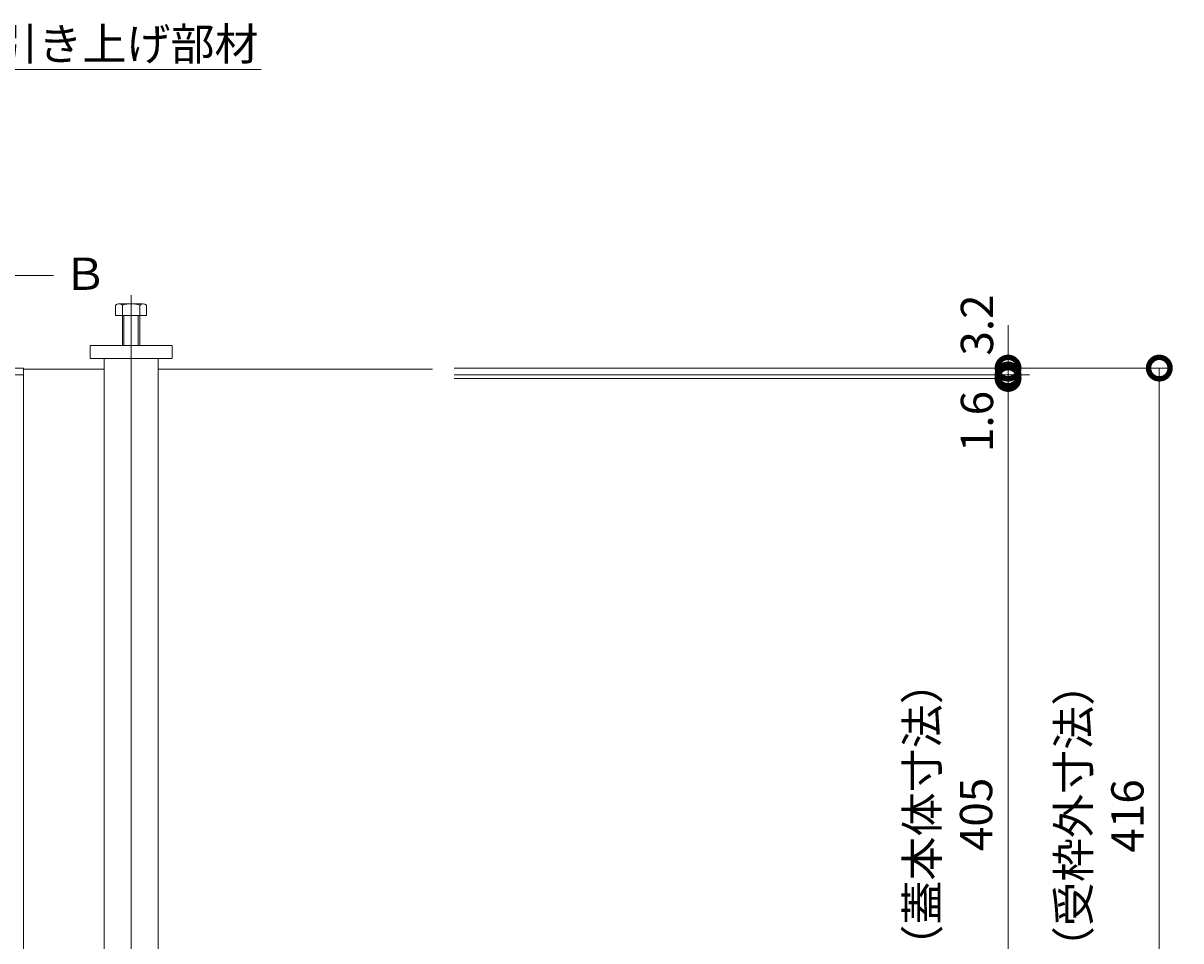
# Model space of a CAD drawing. Extents: x -264 to 2689, y 209 to 1982.
# Drawn here: x 812 to 1349, y 1523 to 1949 of the extents above; entities that cross this region are included whole.
import ezdxf
from ezdxf import colors
from ezdxf.entities.mleader import LeaderData, LeaderLine
from ezdxf.math import Vec2, Vec3

# ---------------------------------------------------------------- set-up
doc = ezdxf.new("R2010")
doc.units = 0
doc.header["$LTSCALE"] = 0.2
doc.linetypes.add('中心線（長）', pattern=[13.546667, 11.006667, -0.846667, 0.846667, -0.846667])
doc.layers.get('0').update_dxf_attribs({"lineweight": 9})
doc.layers.get('Defpoints').update_dxf_attribs({"lineweight": 9})
doc.layers.add('U字溝用スリットみぞ蓋', color=7, linetype='Continuous', lineweight=9, true_color=0xffffff)
for name, color, linetype, lineweight in [('受枠', 7, 'Continuous', 9), ('寸法', 7, 'Continuous', 9), ('引出線', 7, 'Continuous', 9), ('矢視', 4, 'Continuous', 9)]:
    doc.layers.add(name, color=color, linetype=linetype, lineweight=lineweight)
doc.styles.add('(K)MSゴシック', font='txt')
doc.styles.add('文字_異尺度_H3.0', font='txt', dxfattribs={"height": 3})
doc.dimstyles.new('KAD-1', dxfattribs={"dimtxt": 3, "dimasz": 4, "dimexe": 1, "dimexo": 2, "dimgap": 1, "dimtad": 1, "dimdec": 1, "dimdsep": 46, "dimtxsty": '(K)MSゴシック', "dimblk": 'DOTSMALL', "dimcen": 0, "dimclrd": 7, "dimclre": 256, "dimclrt": 2, "dimadec": 0, "dimazin": 0, "dimtfac": 1, "dimtdec": 1, "dimtmove": 0, "dimatfit": 3, "dimldrblk": 'DOTSMALL', "dimfxl": 1, "dimtfill": 1, "dimlwd": -1, "dimlwe": -1, "dimarcsym": 0})

# ---------------------------------------------------------------- blocks, each defined once
blk = doc.blocks.new('_Open')
at = {"color": 0, "linetype": 'ByBlock', "lineweight": -2}
for p, q in [((-1, 0.167), (0, 0)), ((-1, -0.167), (0, 0)), ((0, 0), (-1, 0))]:
    blk.add_line(p, q, dxfattribs=at)
blk = doc.blocks.new('_DotSmall')
at = {"color": 0, "linetype": 'ByBlock', "const_width": 0.5}
blk.add_lwpolyline([(-0.0625, 0, 1), (0.0625, 0, 1)], format="xyb", close=True, dxfattribs=at)
blk = doc.blocks.new('*D30')
at = {"layer": 'Defpoints', "color": 0, "linetype": 'Continuous', "transparency": 16777216}
for p in [(1001.96, 1789.08), (1339.41, 1373.08), (1339.41, 1373.08)]:
    blk.add_point(p, dxfattribs=at)
at = {"layer": '寸法', "transparency": 16777216}
for p, q in [((1011.96, 1789.08), (1344.41, 1789.08)), ((1349.41, 1373.08), (1344.41, 1373.08))]:
    blk.add_line(p, q, dxfattribs=at)
at = {"layer": '寸法', "color": 7, "transparency": 16777216}
blk.add_line((1339.41, 1789.08), (1339.41, 1373.08), dxfattribs=at)
at = {"layer": '寸法', "color": 7, "linetype": 'Continuous', "transparency": 16777216, "xscale": 20, "yscale": 20, "zscale": 20}
for p, rotation in [((1339.41, 1789.08), 90), ((1339.41, 1373.08), 270)]:
    blk.add_blockref('_DotSmall', p, dxfattribs=dict(at, rotation=rotation))
at = {"layer": '寸法', "color": 2, "linetype": 'Continuous', "transparency": 16777216, "insert": (1314.03, 1581.08), "char_height": 15, "attachment_point": 5, "rotation": 90, "style": '(K)MSゴシック', "bg_fill": 3, "box_fill_scale": 1.1, "bg_fill_color": 256, "bg_fill_true_color": 13158600, "bg_fill_transparency": 0}
blk.add_mtext('（受枠外寸法）\\P416', dxfattribs=at)
blk = doc.blocks.new('*D33')
at = {"layer": 'Defpoints', "color": 0, "linetype": 'Continuous', "transparency": 16777216}
for p in [(1001.96, 1784.28), (1269.18, 1784.28), (1001.96, 1379.28)]:
    blk.add_point(p, dxfattribs=at)
at = {"layer": '寸法', "transparency": 16777216}
for p, q in [((1011.96, 1784.28), (1274.18, 1784.28)), ((1011.96, 1379.28), (1274.18, 1379.28))]:
    blk.add_line(p, q, dxfattribs=at)
at = {"layer": '寸法', "color": 7, "transparency": 16777216}
blk.add_line((1269.18, 1379.28), (1269.18, 1784.28), dxfattribs=at)
at = {"layer": '寸法', "color": 7, "linetype": 'Continuous', "transparency": 16777216, "xscale": 20, "yscale": 20, "zscale": 20}
for p, rotation in [((1269.18, 1784.28), 90), ((1269.18, 1379.28), 270)]:
    blk.add_blockref('_DotSmall', p, dxfattribs=dict(at, rotation=rotation))
at = {"layer": '寸法', "color": 2, "linetype": 'Continuous', "transparency": 16777216, "insert": (1243.76, 1581.78), "char_height": 15, "attachment_point": 5, "rotation": 90, "style": '(K)MSゴシック', "bg_fill": 3, "box_fill_scale": 1.1, "bg_fill_color": 256, "bg_fill_true_color": 13158600, "bg_fill_transparency": 0}
blk.add_mtext('（蓋本体寸法）\\P405', dxfattribs=at)
blk = doc.blocks.new('*D34')
at = {"layer": 'Defpoints', "color": 0, "linetype": 'Continuous', "transparency": 16777216}
for p in [(1001.96, 1785.88), (1269.18, 1785.88), (1001.96, 1784.28)]:
    blk.add_point(p, dxfattribs=at)
at = {"layer": '寸法', "color": 7, "transparency": 16777216}
for p, q in [((1269.18, 1785.88), (1269.18, 1805.88)), ((1269.18, 1784.28), (1269.18, 1785.88)), ((1269.18, 1784.28), (1269.18, 1764.28))]:
    blk.add_line(p, q, dxfattribs=at)
at = {"layer": '寸法', "transparency": 16777216}
for p, q in [((1011.96, 1785.88), (1274.18, 1785.88)), ((1011.96, 1784.28), (1274.18, 1784.28))]:
    blk.add_line(p, q, dxfattribs=at)
at = {"layer": '寸法', "color": 2, "linetype": 'Continuous', "transparency": 16777216, "insert": (1256.68, 1764.28), "char_height": 15, "attachment_point": 5, "rotation": 90, "style": '(K)MSゴシック', "bg_fill": 3, "box_fill_scale": 1.1, "bg_fill_color": 256, "bg_fill_true_color": 13158600, "bg_fill_transparency": 0}
blk.add_mtext('1.6', dxfattribs=at)
at = {"layer": '寸法', "color": 7, "linetype": 'Continuous', "transparency": 16777216, "xscale": 20, "yscale": 20, "zscale": 20}
for p, rotation in [((1269.18, 1785.88), 270), ((1269.18, 1784.28), 90)]:
    blk.add_blockref('_DotSmall', p, dxfattribs=dict(at, rotation=rotation))
blk = doc.blocks.new('*D35')
at = {"layer": 'Defpoints', "color": 0, "linetype": 'Continuous', "transparency": 16777216}
for p in [(1269.18, 1789.08), (1269.18, 1789.08), (1269.18, 1785.88)]:
    blk.add_point(p, dxfattribs=at)
at = {"layer": '寸法', "color": 7, "transparency": 16777216}
for p, q in [((1269.18, 1789.08), (1269.18, 1809.08)), ((1269.18, 1785.88), (1269.18, 1789.08)), ((1269.18, 1785.88), (1269.18, 1765.88))]:
    blk.add_line(p, q, dxfattribs=at)
at = {"layer": '寸法', "transparency": 16777216}
for p, q in [((1279.18, 1789.08), (1274.18, 1789.08)), ((1279.18, 1785.88), (1274.18, 1785.88))]:
    blk.add_line(p, q, dxfattribs=at)
at = {"layer": '寸法', "color": 7, "linetype": 'Continuous', "transparency": 16777216, "xscale": 20, "yscale": 20, "zscale": 20, "rotation": 90}
blk.add_blockref('_DotSmall', (1269.18, 1785.88), dxfattribs=at)
at = {"layer": '寸法', "color": 2, "linetype": 'Continuous', "transparency": 16777216, "insert": (1256.68, 1809.08), "char_height": 15, "attachment_point": 5, "rotation": 90, "style": '(K)MSゴシック', "bg_fill": 3, "box_fill_scale": 1.1, "bg_fill_color": 256, "bg_fill_true_color": 13158600, "bg_fill_transparency": 0}
blk.add_mtext('3.2', dxfattribs=at)
at = {"layer": '寸法', "color": 7, "linetype": 'Continuous', "transparency": 16777216, "xscale": 20, "yscale": 20, "zscale": 20, "rotation": 270}
blk.add_blockref('_DotSmall', (1269.18, 1789.08), dxfattribs=at)

msp = doc.modelspace()

# ---------------------------------------------------------------- linework, layer by layer
at = {"layer": 'U字溝用スリットみぞ蓋', "color": 7, "linetype": '中心線（長）', "lineweight": 9}
msp.add_line((861.96, 1358.88), (861.96, 1822.88), dxfattribs=at)
at = {"layer": 'U字溝用スリットみぞ蓋', "color": 2, "linetype": 'Continuous', "lineweight": 9}
for p, q in [((854.76, 1813.58), (854.76, 1818.28)), ((856.1, 1818.88), (867.3, 1818.88)), ((857.96, 1799.58), (857.96, 1818.28)), ((865.96, 1818.28), (865.96, 1799.58)), ((869.16, 1818.28), (869.16, 1813.58)), ((869.16, 1813.58), (854.76, 1813.58)), ((858.66, 1799.58), (858.66, 1813.58)), ((865.26, 1813.58), (865.26, 1799.58))]:
    msp.add_line(p, q, dxfattribs=at)
at = {"layer": 'U字溝用スリットみぞ蓋', "color": 7, "linetype": 'Continuous', "lineweight": 9}
for p, q in [((842.96, 1799.58), (880.96, 1799.58)), ((842.96, 1793.58), (842.96, 1799.58)), ((880.96, 1799.58), (880.96, 1793.58)), ((880.96, 1793.58), (842.96, 1793.58)), ((849.46, 1793.58), (849.46, 1439.48)), ((874.46, 1439.48), (874.46, 1793.58)), ((811.96, 1788.58), (849.46, 1788.58)), ((874.46, 1788.58), (1001.96, 1788.58))]:
    msp.add_line(p, q, dxfattribs=at)
at = {"layer": 'U字溝用スリットみぞ蓋', "linetype": 'Continuous'}
msp.add_line((811.96, 1788.58), (811.96, 1436.28), dxfattribs=at)
at = {"layer": 'U字溝用スリットみぞ蓋', "color": 2, "linetype": 'Continuous', "lineweight": 9}
for centre, radius, start, end in [((856.36, 1816.51), 2.39, 47.9749, 132.0251), ((861.96, 1805.47), 13.42, 72.6561, 107.3439), ((867.56, 1816.51), 2.39, 47.9749, 132.0251)]:
    msp.add_arc(centre, radius, start, end, dxfattribs=at)
at = {"layer": '受枠', "color": 7, "linetype": 'Continuous', "lineweight": 9}
for p, q in [((811.96, 1789.08), (213.96, 1789.08)), ((811.96, 1785.88), (213.96, 1785.88)), ((811.96, 1789.08), (811.96, 1373.08))]:
    msp.add_line(p, q, dxfattribs=at)
at = {"layer": '矢視', "color": 4, "linetype": 'Continuous', "lineweight": 9}
msp.add_line((780.83, 1832.08), (825.89, 1832.08), dxfattribs=at)

# ---------------------------------------------------------------- texts
at = {"layer": '矢視', "color": 2, "linetype": 'Continuous', "insert": (830.4, 1840.4), "char_height": 15, "width": 15, "attachment_point": 1, "style": '文字_異尺度_H3.0'}
msp.add_mtext('Ｂ', dxfattribs=at)

# ---------------------------------------------------------------- leaders
at = {"layer": '引出線', "linetype": 'Continuous'}
ml = msp.add_multileader_mtext('Standard', dxfattribs=at)
ml.set_content('引き上げ部材', color=2, style='文字_異尺度_H3.0')
ml.set_leader_properties(color=7, linetype='Continuous', lineweight=13)
ml.set_arrow_properties(name='OPEN')
ml.build(insert=Vec2(0, 0))
ml.multileader.update_dxf_attribs({"has_dogleg": 0, "text_left_attachment_type": 5, "text_right_attachment_type": 5, "text_top_attachment_type": 10, "text_bottom_attachment_type": 10, "arrow_head_size": 12.5, "scale": 5})
ctx = ml.context
ctx.base_point, ctx.scale, ctx.char_height, ctx.arrow_head_size, ctx.landing_gap_size, ctx.plane_origin = Vec3(793.38, 1927.81), 5, 15, 12.5, 5, Vec3(707.49, 1674.33)
ctx.left_attachment, ctx.right_attachment, ctx.top_attachment, ctx.bottom_attachment = 5, 5, 10, 10
notes = []
notes.append((ctx, [(0, (1, 1, 0), (753.38, 1927.81), (1, 0), 40, [(0, [(707.49, 1774.33)], 0, [])])]))
ctx.mtext.insert, ctx.mtext.flow_direction = Vec3(798.38, 1947.1), 5
for ctx, leaders in notes:
    for number, flags, end, landing, length, lines in leaders:
        leader = LeaderData()
        leader.index, (leader.has_last_leader_line, leader.has_dogleg_vector, leader.attachment_direction) = number, flags
        leader.last_leader_point, leader.dogleg_vector, leader.dogleg_length = Vec3(end), Vec3(landing), length
        for number, points, colour, breaks in lines:
            line = LeaderLine()
            line.index, line.vertices, line.color, line.breaks = number, Vec3.list(points), colors.encode_raw_color(colour), breaks
            leader.lines.append(line)
        ctx.leaders.append(leader)

# ---------------------------------------------------------------- next in the draw order: dimensions: what is measured, and where the dimension line sits
at = {"layer": '寸法', "linetype": 'Continuous'}
dim = msp.add_linear_dim(base=(1339.41, 1373.08), p1=(1001.96, 1789.08), p2=(1339.41, 1373.08), angle=90, text='（受枠外寸法）\\P<>', dimstyle='KAD-1', dxfattribs=at)
dim.commit()
dim.dimension.update_dxf_attribs({"geometry": '*D30', "text_midpoint": (1314.03, 1581.08)})

# ---------------------------------------------------------------- next in the draw order: dimensions: what is measured, and where the dimension line sits
dim = msp.add_linear_dim(base=(1269.18, 1784.28), p1=(1001.96, 1379.28), p2=(1001.96, 1784.28), angle=90, text='（蓋本体寸法）\\P<>', dimstyle='KAD-1', dxfattribs=at)
dim.commit()
dim.dimension.update_dxf_attribs({"geometry": '*D33', "text_midpoint": (1243.76, 1581.78)})

# ---------------------------------------------------------------- next in the draw order: dimensions: what is measured, and where the dimension line sits
dim = msp.add_linear_dim(base=(1269.18, 1785.88), p1=(1001.96, 1784.28), p2=(1001.96, 1785.88), angle=90, dimstyle='KAD-1', override={"dimtmove": 1}, dxfattribs=at)
dim.commit()
dim.dimension.update_dxf_attribs({"geometry": '*D34', "text_midpoint": (1269.18, 1764.28), "dimtype": 160})

# ---------------------------------------------------------------- next in the draw order: dimensions: what is measured, and where the dimension line sits
dim = msp.add_linear_dim(base=(1269.18, 1789.08), p1=(1269.18, 1785.88), p2=(1269.18, 1789.08), angle=90, dimstyle='KAD-1', override={"dimtmove": 1}, dxfattribs=at)
dim.commit()
dim.dimension.update_dxf_attribs({"geometry": '*D35', "text_midpoint": (1269.18, 1809.08), "dimtype": 160})

doc.saveas('drawing.dxf')
